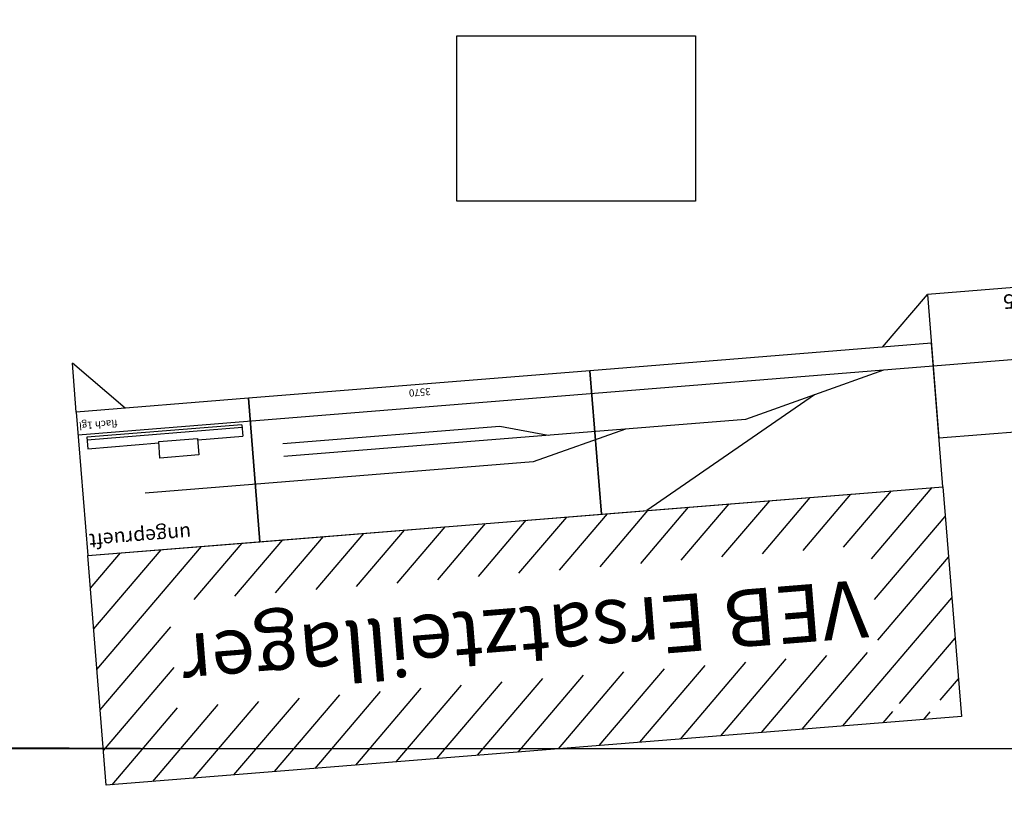
# Model space of a CAD drawing. Units: inches. Extents: x -13476 to 26460, y -126 to 15655.
# Drawn here: x -6664 to -3244, y 3500 to 6249 of the extents above; entities that cross this region are included whole.
import ezdxf
from ezdxf.enums import TextEntityAlignment as Align

# ---------------------------------------------------------------- set-up
doc = ezdxf.new("R2010")
doc.units = ezdxf.units.IN
doc.header["$MEASUREMENT"] = 0
doc.layers.add('Bedienraum', color=2, linetype='Continuous', lineweight=25)
doc.styles.get("Standard").update_dxf_attribs({"font": 'arial.ttf'})
doc.dimstyles.get("Standard").update_dxf_attribs({"dimtxt": 0.18, "dimasz": 0.18, "dimexe": 0.18, "dimexo": 0.0625, "dimgap": 0.09, "dimtad": 0, "dimtih": 1, "dimtoh": 1, "dimdec": 4, "dimzin": 0, "dimdsep": 46, "dimtxsty": 'Standard', "dimcen": 0.09, "dimadec": 0, "dimazin": 0, "dimtfac": 1, "dimtdec": 4, "dimtofl": 0, "dimtmove": 0, "dimatfit": 3, "dimfxl": 1, "dimtolj": 1, "dimtzin": 0, "dimarcsym": 0})

# ---------------------------------------------------------------- blocks, each defined once
blk = doc.blocks.new('MaLan355_V01_1')
at = {"layer": 'Bedienraum'}
h = blk.add_hatch(dxfattribs=at)
h.set_pattern_fill('_U', color=256, scale=100, angle=45, style=0, pattern_type=0)
h.set_pattern_definition([(45, (-15896.56, -214675.6), (-70.71068, 70.71068), [])])
h.paths.add_polyline_path([(590, 420), (590, 1220), (3570, 1220), (3570, 420)])
h.paths.add_polyline_path([(857.9, 601.4), (857.9, 972.3), (3302.1, 972.3), (3302.1, 601.4)], flags=16)
h.paths.add_polyline_path([(613.8, 1158.2), (613.8, 1195.8), (826.3, 1195.8), (826.3, 1158.2)], flags=16)
at = {"color": 3}
for p, q in [((3000, 10), (3000, 50)), ((3157.1, 50), (3000, 50)), ((3540, 50), (3293, 50)), ((3540, 10), (3540, 50)), ((3000, 20), (3540, 20)), ((3000, 10), (3540, 10))]:
    blk.add_line(p, q, dxfattribs=at)
for p, q in [((760, -80), (590, -250)), ((3400, -80), (3570, -250)), ((3570, -80), (3570, -250))]:
    blk.add_line(p, q)
for points in [[(590, -80), (1780, -80), (1780, 420), (590, 420)], [(1780, -80), (2970, -80), (2970, 420), (1780, 420)], [(2970, -80), (3570, -80), (3570, 420), (2970, 420)], [(0, -250), (590, -250), (590, 250), (0, 250)]]:
    blk.add_lwpolyline(points, close=True)
for points in [[(1009.1, 66), (1622.3, 420)], [(1673.2, 132), (2001.6, 220), (3353.8, 220)], [(762.8, 0), (1255.4, 132), (2863.7, 132)], [(1943, 132), (2107.2, 88), (2863.7, 88)], [(0, 0), (3570, 0)]]:
    blk.add_lwpolyline(points)
blk.add_lwpolyline([(3157.1, 102.7), (3293, 102.7), (3293, 45.4), (3157.1, 45.4)], close=True, dxfattribs=at)
at = {"layer": 'Bedienraum'}
blk.add_lwpolyline([(590, 1220), (3570, 1220), (3570, 420), (590, 420)], close=True, dxfattribs=at)
for s, height, p in [('VEB Ersatzteillager', 200, (2080, 820)), ('3570', 25, (2375, -52.8))]:
    blk.add_text(s, height=height).set_placement(p, align=Align.MIDDLE_CENTER)
at = {"color": 1}
blk.add_text('ungeprueft', height=50, dxfattribs=at).set_placement((3560.9, 371.1), align=Align.MIDDLE_RIGHT)
for s, height, p in [('flach 1gl', 25, (3430.7, -30.5)), ('MaLan355 ', 50, (5.8, -202.9))]:
    blk.add_text(s, height=height).set_placement(p, align=Align.MIDDLE_LEFT)
blk = doc.blocks.new('*D173')
at = {"color": 0, "lineweight": -2}
for p, q in [((-12785.9, 7203.9), (-12786.6, 2280.3)), ((-0.2, 7202.1), (-0.9, 2278.6)), ((-12786.4, 2280.5), (-7356.2, 2279.8)), ((-1.1, 2278.8), (-6968.9, 2279.7))]:
    blk.add_line(p, q, dxfattribs=at)
at = {"color": 0}
for points in [[(-12786.4, 2280.6), (-12786.4, 2280.5), (-12786.6, 2280.5)], [(-1.1, 2278.7), (-1.1, 2278.8), (-0.9, 2278.8)]]:
    blk.add_solid(points, dxfattribs=at)
at = {"layer": 'Defpoints', "color": 0}
for p in [(-12785.9, 7203.9), (-0.2, 7202.2), (-12786.6, 2280.5)]:
    blk.add_point(p, dxfattribs=at)
at = {"color": 0, "insert": (-7162.6, 2279.8), "char_height": 80.18, "attachment_point": 5}
blk.add_mtext('\\A1;12785.7', dxfattribs=at)
blk = doc.blocks.new('*D182')
at = {"color": 0, "lineweight": -2}
for p, q in [((-13287.5, 10972.6), (-13308.4, 7020)), ((-5957.5, 10933.9), (-13287.6, 10972.8)), ((-13325.7, 3755.3), (-13308.8, 6939.4)), ((-5995.8, 3716.3), (-13325.9, 3755.2))]:
    blk.add_line(p, q, dxfattribs=at)
at = {"color": 0}
for points in [[(-13287.4, 10972.6), (-13287.5, 10972.6), (-13287.5, 10972.8)], [(-13325.8, 3755.3), (-13325.7, 3755.3), (-13325.7, 3755.2)]]:
    blk.add_solid(points, dxfattribs=at)
at = {"layer": 'Defpoints', "color": 0}
for p in [(-13287.5, 10972.8), (-5957.4, 10933.9), (-5995.7, 3716.3)]:
    blk.add_point(p, dxfattribs=at)
at = {"color": 0, "insert": (-13308.6, 6979.7), "char_height": 80.18, "attachment_point": 5}
blk.add_mtext('\\A1;7217.7', dxfattribs=at)

msp = doc.modelspace()

# ---------------------------------------------------------------- linework, layer by layer
msp.add_line((0.22, 3715.97), (-11991.64, 3716.56))
msp.add_lwpolyline([(-4315.92, 6193.2), (-4315.92, 5618.66), (-5145.81, 5618.66), (-5145.81, 6193.2)], close=True)

# ---------------------------------------------------------------- block references
at = {"rotation": 184.5974729825595}
msp.add_blockref('MaLan355_V01_1', (-2902.35, 5092.63), dxfattribs=at)

# ---------------------------------------------------------------- dimensions: what is measured, and where the dimension line sits
for base, p1, p2, angle, picture, middle in [((-13287.45, 10972.78), (-5995.71, 3716.26), (-5957.42, 10933.9), 89.69604, '*D182', (-13308.63, 6979.7)), ((-12786.62, 2280.53), (-0.2, 7202.17), (-12785.94, 7203.92), 179.99214, '*D173', (-7162.55, 2279.76))]:
    dim = msp.add_linear_dim(base=base, p1=p1, p2=p2, angle=angle, dimstyle='Standard', override={"dimtxt": 80.18, "dimdec": 1})
    dim.commit()
    dim.dimension.update_dxf_attribs({"geometry": picture, "text_midpoint": middle, "dimtype": 161})

doc.saveas('drawing.dxf')
